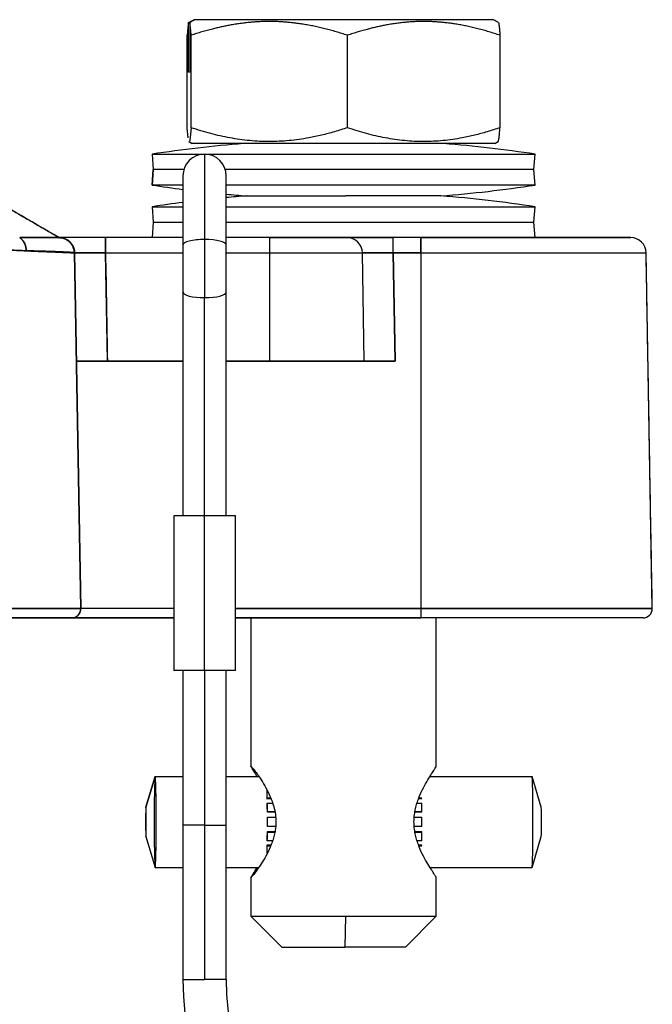
# Model space of a CAD drawing. Units: millimetres. Extents: x 3451 to 4193, y 481 to 1006.
# Drawn here: x 3803 to 3824, y 859 to 891 of the extents above; entities that cross this region are included whole.
import ezdxf

# ---------------------------------------------------------------- set-up
doc = ezdxf.new("R2010")
doc.units = ezdxf.units.MM
doc.header["$LTSCALE"] = 65.395
doc.layers.add('1', color=7, linetype='CONTINUOUS', true_color=0xffffff)

msp = doc.modelspace()

# ---------------------------------------------------------------- linework, layer by layer
at = {"layer": '1', "color": 7, "linetype": 'Continuous', "lineweight": 30}
for p, q in [((3808.869, 889.574), (3808.869, 891.18)), ((3808.905, 891.18), (3808.905, 889.574)), ((3809.07, 891.274), (3809.035, 891.274)), ((3818.736, 891.274), (3809.07, 891.274)), ((3808.823, 887.779), (3808.823, 890.77)), ((3808.951, 887.779), (3808.951, 890.77)), ((3814.013, 887.779), (3814.013, 890.77)), ((3818.948, 890.77), (3818.948, 887.779)), ((3808.905, 889.574), (3808.869, 889.574)), ((3808.881, 887.335), (3808.986, 887.274)), ((3818.786, 887.274), (3818.89, 887.335)), ((3808.887, 887.332), (3808.884, 887.334)), ((3808.887, 887.332), (3808.987, 887.274)), ((3808.986, 887.274), (3808.987, 887.274)), ((3818.786, 887.274), (3808.987, 887.274)), ((3817.122, 887.268), (3810.65, 887.268)), ((3807.686, 886.924), (3807.723, 886.424)), ((3807.687, 886.924), (3807.686, 886.924)), ((3807.687, 886.924), (3807.725, 886.424)), ((3807.687, 886.924), (3820.086, 886.924)), ((3809.386, 886.924), (3809.386, 884.164)), ((3820.048, 886.424), (3820.086, 886.924)), ((3807.723, 886.424), (3807.686, 885.924)), ((3807.687, 885.924), (3807.725, 886.424)), ((3807.723, 886.424), (3807.725, 886.424)), ((3808.715, 886.424), (3807.725, 886.424)), ((3820.048, 886.424), (3810.057, 886.424)), ((3820.086, 885.924), (3820.048, 886.424)), ((3808.686, 886.224), (3808.686, 883.986)), ((3810.086, 883.986), (3810.086, 886.224)), ((3807.686, 885.924), (3807.687, 885.924)), ((3808.686, 885.924), (3807.687, 885.924)), ((3820.086, 885.924), (3810.086, 885.924)), ((3810.736, 885.574), (3813.955, 885.574)), ((3817.036, 885.574), (3813.955, 885.574)), ((3807.686, 885.224), (3807.723, 884.724)), ((3807.687, 885.224), (3807.686, 885.224)), ((3807.687, 885.224), (3807.725, 884.724)), ((3807.687, 885.224), (3808.686, 885.224)), ((3810.086, 885.224), (3820.086, 885.224)), ((3820.048, 884.724), (3820.086, 885.224)), ((3807.723, 884.724), (3807.686, 884.224)), ((3807.725, 884.724), (3807.687, 884.224)), ((3807.725, 884.724), (3807.723, 884.724)), ((3807.725, 884.724), (3808.686, 884.724)), ((3810.086, 884.724), (3820.048, 884.724)), ((3820.086, 884.224), (3820.048, 884.724)), ((3806.179, 884.224), (3804.686, 884.224)), ((3804.686, 884.224), (3804.686, 884.224)), ((3808.686, 884.224), (3806.179, 884.224)), ((3806.179, 884.224), (3806.179, 883.733)), ((3808.686, 884.224), (3806.179, 884.224)), ((3809.386, 884.164), (3809.386, 882.284)), ((3811.486, 884.224), (3810.086, 884.224)), ((3811.486, 884.224), (3810.086, 884.224)), ((3811.486, 884.224), (3813.994, 884.224)), ((3811.486, 884.224), (3811.486, 883.733)), ((3811.486, 884.224), (3811.486, 883.733)), ((3813.994, 884.224), (3815.494, 884.224)), ((3816.386, 884.224), (3815.494, 884.224)), ((3815.494, 883.733), (3815.494, 884.224)), ((3816.386, 884.224), (3815.494, 884.224)), ((3816.386, 884.224), (3823.18, 884.224)), ((3816.386, 884.224), (3816.386, 883.733)), ((3816.386, 883.733), (3816.386, 884.224)), ((3808.686, 883.986), (3808.686, 882.462)), ((3810.086, 882.462), (3810.086, 883.986)), ((3805.179, 883.733), (3805.179, 883.733)), ((3805.38, 872.229), (3805.179, 883.733)), ((3805.179, 883.733), (3805.38, 872.229)), ((3806.179, 883.733), (3808.686, 883.733)), ((3806.241, 880.224), (3806.179, 883.733)), ((3806.179, 883.733), (3808.686, 883.733)), ((3810.086, 883.733), (3811.486, 883.733)), ((3810.086, 883.733), (3811.486, 883.733)), ((3811.486, 883.733), (3814.494, 883.733)), ((3811.486, 883.733), (3811.486, 880.224)), ((3811.486, 883.733), (3814.494, 883.733)), ((3814.555, 880.224), (3814.494, 883.733)), ((3814.555, 880.224), (3814.494, 883.733)), ((3815.494, 883.733), (3816.386, 883.733)), ((3815.555, 880.224), (3815.494, 883.733)), ((3816.386, 883.733), (3815.494, 883.733)), ((3815.494, 883.733), (3815.555, 880.224)), ((3816.386, 883.733), (3823.679, 883.733)), ((3816.386, 883.733), (3816.386, 872.229)), ((3816.386, 883.733), (3823.679, 883.733)), ((3823.88, 872.229), (3823.679, 883.733)), ((3808.686, 882.462), (3808.686, 875.224)), ((3809.386, 875.224), (3809.386, 882.284)), ((3810.086, 875.224), (3810.086, 882.462)), ((3805.241, 880.224), (3806.241, 880.224)), ((3808.686, 880.224), (3806.241, 880.224)), ((3806.241, 880.224), (3808.686, 880.224)), ((3811.486, 880.224), (3810.086, 880.224)), ((3810.086, 880.224), (3811.486, 880.224)), ((3814.555, 880.224), (3811.486, 880.224)), ((3815.555, 880.224), (3814.555, 880.224)), ((3809.386, 875.224), (3808.386, 875.224)), ((3808.386, 875.224), (3808.386, 870.224)), ((3809.386, 870.224), (3809.386, 875.224)), ((3810.386, 875.224), (3809.386, 875.224)), ((3810.386, 870.224), (3810.386, 875.224)), ((3805.38, 872.229), (3794.386, 872.229)), ((3816.386, 872.229), (3810.386, 872.229)), ((3810.386, 872.229), (3816.386, 872.229)), ((3816.386, 872.224), (3810.386, 872.224)), ((3823.88, 872.229), (3816.386, 872.229)), ((3816.386, 872.229), (3816.386, 871.924)), ((3816.386, 872.224), (3816.386, 871.924)), ((3805.08, 871.924), (3794.386, 871.924)), ((3805.08, 871.924), (3808.386, 871.924)), ((3810.386, 871.924), (3816.386, 871.924)), ((3816.386, 871.924), (3810.386, 871.924)), ((3810.886, 871.924), (3810.886, 867.119)), ((3810.886, 871.924), (3810.886, 867.124)), ((3823.58, 871.924), (3816.386, 871.924)), ((3816.886, 867.119), (3816.886, 871.924)), ((3809.386, 870.224), (3808.386, 870.224)), ((3808.686, 870.224), (3808.686, 865.224)), ((3809.386, 870.224), (3809.386, 865.224)), ((3810.386, 870.224), (3809.386, 870.224)), ((3810.086, 865.224), (3810.086, 870.224)), ((3810.886, 867.124), (3810.89, 867.12)), ((3807.785, 866.795), (3807.486, 865.798)), ((3807.487, 865.799), (3807.787, 866.799)), ((3807.787, 866.799), (3808.686, 866.799)), ((3810.086, 866.799), (3811.133, 866.799)), ((3816.686, 866.799), (3819.984, 866.799)), ((3820.285, 865.798), (3819.987, 866.795)), ((3811.411, 866.308), (3811.411, 866.338)), ((3811.414, 866.066), (3811.415, 866.095)), ((3811.543, 866.066), (3811.414, 866.066)), ((3811.53, 866.095), (3811.415, 866.095)), ((3816.413, 866.066), (3816.309, 866.066)), ((3816.414, 866.095), (3816.323, 866.095)), ((3816.413, 866.066), (3816.414, 866.095)), ((3811.416, 865.92), (3811.417, 865.936)), ((3811.417, 865.936), (3811.583, 865.936)), ((3816.27, 865.936), (3816.416, 865.936)), ((3811.418, 865.635), (3811.419, 865.651)), ((3811.662, 865.635), (3811.418, 865.635)), ((3811.661, 865.651), (3811.419, 865.651)), ((3811.419, 865.474), (3811.42, 865.474)), ((3811.42, 865.474), (3811.679, 865.474)), ((3816.181, 865.474), (3816.419, 865.474)), ((3816.417, 865.635), (3816.197, 865.635)), ((3816.418, 865.651), (3816.199, 865.651)), ((3816.417, 865.635), (3816.418, 865.651)), ((3808.686, 865.224), (3808.686, 860.224)), ((3809.386, 865.224), (3808.686, 865.224)), ((3809.386, 865.224), (3809.386, 860.224)), ((3809.386, 865.224), (3810.086, 865.224)), ((3810.086, 860.224), (3810.086, 865.224)), ((3811.419, 865.174), (3811.42, 865.174)), ((3811.678, 865.174), (3811.42, 865.174)), ((3816.419, 865.174), (3816.181, 865.174)), ((3807.486, 864.851), (3807.785, 863.853)), ((3807.487, 864.849), (3807.787, 863.849)), ((3811.416, 864.728), (3811.417, 864.713)), ((3811.418, 865.014), (3811.419, 864.998)), ((3811.418, 865.014), (3811.661, 865.014)), ((3811.419, 864.998), (3811.659, 864.998)), ((3816.197, 865.014), (3816.417, 865.014)), ((3816.199, 864.998), (3816.418, 864.998)), ((3816.418, 864.998), (3816.417, 865.014)), ((3819.987, 863.853), (3820.285, 864.851)), ((3811.414, 864.583), (3811.415, 864.554)), ((3811.414, 864.583), (3811.543, 864.583)), ((3811.415, 864.554), (3811.528, 864.554)), ((3811.584, 864.713), (3811.417, 864.713)), ((3816.416, 864.713), (3816.27, 864.713)), ((3816.309, 864.583), (3816.413, 864.583)), ((3816.321, 864.554), (3816.414, 864.554)), ((3816.414, 864.554), (3816.413, 864.583)), ((3807.787, 863.849), (3808.686, 863.849)), ((3810.086, 863.849), (3811.133, 863.849)), ((3816.686, 863.849), (3819.984, 863.849)), ((3810.886, 863.53), (3810.886, 862.274)), ((3810.886, 863.524), (3810.886, 862.274)), ((3816.886, 862.274), (3816.886, 863.53)), ((3810.886, 862.274), (3811.886, 861.274)), ((3810.886, 862.274), (3813.952, 862.274)), ((3810.886, 862.274), (3810.886, 862.274)), ((3813.952, 862.274), (3813.93, 861.274)), ((3813.952, 862.274), (3816.886, 862.274)), ((3815.886, 861.274), (3816.886, 862.274)), ((3811.886, 861.274), (3813.93, 861.274)), ((3815.886, 861.274), (3813.93, 861.274)), ((3808.686, 860.224), (3809.386, 860.224)), ((3810.086, 860.224), (3809.386, 860.224))]:
    msp.add_line(p, q, dxfattribs=at)
for centre, radius, start, end in [((3813.886, 846.36), 41.035, 94.5239, 98.6901), ((3813.886, 846.36), 41.035, 81.3099, 85.4761), ((3809.386, 886.224), 0.7, 90, 180), ((3809.386, 886.224), 0.7, 0, 90), ((3813.886, 926.489), 41.035, 261.3099, 262.7199), ((3813.886, 926.489), 41.035, 274.4025, 278.6901), ((3813.886, 926.489), 41.035, 264.6866, 265.5975), ((3813.886, 844.66), 41.035, 94.4025, 95.3134), ((3813.886, 844.66), 41.035, 81.3099, 85.5975), ((3813.886, 844.66), 41.035, 97.2801, 98.6901), ((3804.68, 883.724), 0.5, 1, 89.8446), ((3804.68, 883.724), 0.5, 68.5079, 89.2998), ((3813.994, 883.724), 0.5, 1, 90), ((3813.994, 883.724), 0.5, 1, 90), ((3823.18, 883.724), 0.5, 1, 90), ((3823.18, 883.724), 0.5, 1, 90), ((3805.08, 872.224), 0.3, 270, 1), ((3805.08, 872.224), 0.3, 270, 0), ((3823.58, 872.224), 0.3, 270, 1), ((3823.58, 872.224), 0.3, 270, 0), ((3819.386, 860.224), 10.7, 180, 270), ((3819.386, 860.224), 9.3, 180, 270)]:
    msp.add_arc(centre, radius, start, end, dxfattribs=at)
for centre, major_axis, ratio, start_param, end_param in [((3809.386, 883.986), (0.7, 0), 0.254103, 1.570796, 3.141593), ((3809.386, 883.986), (0.7, 0), 0.254103, 0, 1.570796), ((3806.18, 883.724), (-1, 0.009), 0.008719, 4.712922, 6.283414), ((3815.494, 883.724), (-1, 0.009), 0.008719, 4.712922, 6.283414), ((3809.386, 882.462), (0.7, 0), 0.254103, 3.141593, 4.712389), ((3809.386, 882.462), (0.7, 0), 0.254103, 4.712389, 6.283185), ((3809.381, 872.224), (-4.001, 0.005), 0.001308, 4.96385, 6.28321), ((3807.787, 865.324), (0, 1.475), 0.022134, 0, 3.141593), ((3807.787, 865.324), (0, 1.475), 0.022134, 3.141593, 6.283185), ((3819.984, 865.324), (0, -1.475), 0.022134, 0, 3.141593), ((3811.386, 865.324), (0, -1.525), 0.022134, 2.100595, 2.297635), ((3811.386, 865.324), (0, -1.475), 0.022134, 2.097244, 2.300986), ((3807.487, 865.324), (0, 0.475), 0.022134, 0, 3.141593), ((3807.487, 865.324), (0, 0.475), 0.022134, 3.141593, 6.283185), ((3811.386, 865.324), (0, -1.475), 0.022134, 1.783085, 1.986827), ((3811.386, 865.324), (0, -1.525), 0.022134, 1.786436, 1.983476), ((3816.385, 865.324), (0, -1.525), 0.022134, 1.786436, 1.983476), ((3820.284, 865.324), (0, -0.475), 0.022134, 0, 3.141593), ((3811.386, 865.324), (0, -1.475), 0.022134, 1.468925, 1.672667), ((3811.386, 865.324), (0, -1.525), 0.022134, 1.472276, 1.669316), ((3816.385, 865.324), (0, -1.525), 0.022134, 1.472276, 1.669316), ((3811.386, 865.324), (0, -1.475), 0.022134, 1.154766, 1.358508), ((3811.386, 865.324), (0, -1.525), 0.022134, 1.158117, 1.355157), ((3816.385, 865.324), (0, -1.525), 0.022134, 1.158117, 1.355157), ((3811.386, 865.324), (0, -1.475), 0.022134, 0.840607, 1.044349), ((3811.386, 865.324), (0, -1.525), 0.022134, 0.843958, 1.040998)]:
    msp.add_ellipse(centre, major_axis=major_axis, ratio=ratio, start_param=start_param, end_param=end_param, dxfattribs=at)
for points, degree, knots in [([(3808.869, 891.18), (3808.858, 891.133), (3808.846, 891.025), (3808.835, 890.925), (3808.823, 890.77)], 2, [0, 0, 0, 0.5, 0.5, 1, 1, 1]), ([(3808.951, 890.77), (3808.939, 890.925), (3808.928, 891.025), (3808.916, 891.133), (3808.905, 891.18)], 2, [0, 0, 0, 0.5, 0.5, 1, 1, 1]), ([(3814.013, 890.77), (3812.66, 891.216), (3811.487, 891.217), (3810.859, 891.217), (3810.204, 891.097), (3809.61, 890.987), (3808.951, 890.77)], 2, [0, 0, 0, 0.5, 0.5, 0.75, 0.75, 1, 1, 1]), ([(3818.948, 890.77), (3817.629, 891.216), (3816.486, 891.217), (3815.874, 891.217), (3815.235, 891.097), (3814.656, 890.987), (3814.013, 890.77)], 2, [0, 0, 0, 0.5, 0.5, 0.75, 0.75, 1, 1, 1]), ([(3818.902, 891.18), (3818.913, 891.133), (3818.925, 891.025), (3818.936, 890.925), (3818.948, 890.77)], 2, [0, 0, 0, 0.5, 0.5, 1, 1, 1]), ([(3808.854, 887.453), (3808.854, 887.453), (3808.849, 887.491), (3808.839, 887.584), (3808.828, 887.713), (3808.823, 887.779)], 3, [0, 0, 0, 0, 0.000006, 0.4901, 1, 1, 1, 1]), ([(3808.951, 887.779), (3808.947, 887.734), (3808.94, 887.645), (3808.93, 887.537), (3808.917, 887.434), (3808.904, 887.35), (3808.892, 887.338), (3808.887, 887.332)], 3, [0, 0, 0, 0, 0.171309, 0.33737, 0.499928, 0.752005, 1, 1, 1, 1]), ([(3814.013, 887.779), (3813.872, 887.734), (3813.594, 887.646), (3813.177, 887.537), (3812.688, 887.433), (3812.126, 887.353), (3811.485, 887.322), (3810.845, 887.352), (3810.209, 887.443), (3809.576, 887.584), (3809.162, 887.713), (3808.951, 887.779)], 3, [0, 0, 0, 0, 0.085556, 0.168497, 0.249693, 0.375399, 0.499067, 0.623479, 0.749708, 0.872298, 1, 1, 1, 1]), ([(3818.948, 887.779), (3818.811, 887.734), (3818.54, 887.646), (3818.133, 887.537), (3817.657, 887.433), (3817.108, 887.353), (3816.485, 887.322), (3815.859, 887.352), (3815.24, 887.443), (3814.622, 887.584), (3814.219, 887.713), (3814.013, 887.779)], 3, [0, 0, 0, 0, 0.085556, 0.168497, 0.249693, 0.375399, 0.499067, 0.623479, 0.749708, 0.872298, 1, 1, 1, 1]), ([(3818.887, 887.334), (3818.889, 887.335), (3818.893, 887.339), (3818.9, 887.36), (3818.909, 887.398), (3818.92, 887.467), (3818.932, 887.584), (3818.943, 887.713), (3818.948, 887.779)], 3, [0, 0, 0, 0, 0.089932, 0.218579, 0.348314, 0.480576, 0.735144, 1, 1, 1, 1]), ([(3804.686, 884.224), (3804.689, 884.223), (3804.617, 884.225), (3804.295, 884.224), (3803.839, 884.224), (3803.498, 884.224), (3803.4, 884.224)], 3, [0, 0, 0, 0, 0.271603, 0.574093, 0.884228, 1, 1, 1, 1]), ([(3803.61, 883.799), (3803.61, 883.842), (3803.605, 883.885), (3803.586, 883.968), (3803.572, 884.008), (3803.535, 884.082), (3803.513, 884.116), (3803.461, 884.176), (3803.432, 884.203), (3803.4, 884.224)], 3, [0, 0, 0, 0, 0.25, 0.25, 0.5, 0.5, 0.75, 0.75, 1, 1, 1, 1]), ([(3803.4, 884.224), (3803.428, 884.205), (3803.456, 884.181), (3803.507, 884.123), (3803.531, 884.089), (3803.569, 884.014), (3803.584, 883.973), (3803.605, 883.887), (3803.61, 883.843), (3803.61, 883.799)], 3, [0, 0, 0, 0, 0.25, 0.25, 0.5, 0.5, 0.75, 0.75, 1, 1, 1, 1]), ([(3803.4, 884.224), (3803.47, 884.224), (3803.609, 884.224), (3803.796, 884.224), (3803.966, 884.224), (3804.117, 884.224), (3804.25, 884.224), (3804.407, 884.224), (3804.55, 884.224), (3804.644, 884.224), (3804.682, 884.223), (3804.685, 884.224), (3804.686, 884.224)], 3, [0, 0, 0, 0, 0.085312, 0.169975, 0.253985, 0.337338, 0.420031, 0.502062, 0.676536, 0.817618, 0.92541, 1, 1, 1, 1]), ([(3805.178, 883.733), (3805.178, 883.765), (3805.174, 883.797), (3805.161, 883.86), (3805.151, 883.891), (3805.126, 883.95), (3805.11, 883.978), (3805.074, 884.031), (3805.053, 884.056), (3805.008, 884.101), (3804.983, 884.122), (3804.93, 884.158), (3804.901, 884.173), (3804.842, 884.198), (3804.811, 884.207), (3804.748, 884.22), (3804.716, 884.224), (3804.684, 884.224)], 3, [0, 0, 0, 0, 0.125, 0.125, 0.25, 0.25, 0.375, 0.375, 0.5, 0.5, 0.625, 0.625, 0.75, 0.75, 0.875, 0.875, 1, 1, 1, 1]), ([(3804.684, 884.224), (3804.701, 884.223), (3804.734, 884.222), (3804.784, 884.214), (3804.831, 884.201), (3804.876, 884.184), (3804.919, 884.164), (3804.958, 884.14), (3804.995, 884.113), (3805.028, 884.083), (3805.058, 884.052), (3805.084, 884.019), (3805.107, 883.984), (3805.127, 883.948), (3805.143, 883.912), (3805.156, 883.876), (3805.166, 883.84), (3805.173, 883.804), (3805.178, 883.768), (3805.179, 883.744), (3805.179, 883.733)], 3, [0, 0, 0, 0, 0.065971, 0.130717, 0.194238, 0.256533, 0.317604, 0.377448, 0.436068, 0.493462, 0.54963, 0.604573, 0.658291, 0.710783, 0.76205, 0.812091, 0.860906, 0.908496, 0.954861, 1, 1, 1, 1]), ([(3805.168, 883.733), (3805.168, 883.762), (3805.165, 883.792), (3805.153, 883.852), (3805.144, 883.882), (3805.12, 883.941), (3805.105, 883.97), (3805.069, 884.025), (3805.048, 884.051), (3805.002, 884.099), (3804.976, 884.12), (3804.921, 884.157), (3804.893, 884.173), (3804.834, 884.198), (3804.804, 884.207), (3804.744, 884.22), (3804.715, 884.223), (3804.686, 884.224)], 3, [0, 0, 0, 0, 0.125, 0.125, 0.25, 0.25, 0.375, 0.375, 0.5, 0.5, 0.625, 0.625, 0.75, 0.75, 0.875, 0.875, 1, 1, 1, 1]), ([(3806.179, 884.224), (3806.15, 884.224), (3806.093, 884.224), (3806.011, 884.224), (3805.938, 884.224), (3805.873, 884.224), (3805.817, 884.224), (3805.768, 884.224), (3805.727, 884.224), (3805.694, 884.224), (3805.669, 884.224), (3805.651, 884.224), (3805.555, 884.224), (3805.383, 884.224), (3805.178, 884.224), (3804.984, 884.224), (3804.859, 884.224), (3804.776, 884.224), (3804.738, 884.224), (3804.704, 884.224), (3804.693, 884.224), (3804.686, 884.224)], 3, [0, 0, 0, 0, 0.040286, 0.07705, 0.110292, 0.140011, 0.166207, 0.18888, 0.20803, 0.223657, 0.235761, 0.244343, 0.249401, 0.375682, 0.50199, 0.594037, 0.755105, 0.814081, 0.877737, 0.913197, 1, 1, 1, 1]), ([(3804.686, 884.224), (3804.71, 884.222), (3804.759, 884.218), (3804.828, 884.2), (3804.893, 884.173), (3804.952, 884.138), (3805.004, 884.097), (3805.049, 884.051), (3805.086, 884.001), (3805.116, 883.949), (3805.14, 883.895), (3805.156, 883.84), (3805.166, 883.787), (3805.167, 883.751), (3805.168, 883.733)], 3, [0, 0, 0, 0, 0.097211, 0.191899, 0.284064, 0.373706, 0.460825, 0.54542, 0.627492, 0.707041, 0.784066, 0.858567, 0.930545, 1, 1, 1, 1]), ([(3806.179, 883.733), (3806.179, 883.765), (3806.179, 883.797), (3806.179, 883.861), (3806.179, 883.892), (3806.179, 883.951), (3806.179, 883.98), (3806.179, 884.033), (3806.179, 884.058), (3806.179, 884.103), (3806.179, 884.124), (3806.179, 884.159), (3806.179, 884.175), (3806.179, 884.199), (3806.179, 884.208), (3806.179, 884.221), (3806.179, 884.224), (3806.179, 884.224)], 3, [0, 0, 0, 0, 0.125078, 0.125078, 0.250156, 0.250156, 0.375234, 0.375234, 0.500312, 0.500312, 0.625391, 0.625391, 0.750469, 0.750469, 0.875547, 0.875547, 1, 1, 1, 1]), ([(3815.494, 884.224), (3815.465, 884.224), (3815.408, 884.224), (3815.324, 884.224), (3815.243, 884.224), (3815.166, 884.224), (3815.093, 884.224), (3815.024, 884.224), (3814.959, 884.224), (3814.897, 884.224), (3814.84, 884.224), (3814.786, 884.224), (3814.736, 884.224), (3814.69, 884.224), (3814.647, 884.224), (3814.608, 884.224), (3814.572, 884.224), (3814.539, 884.224), (3814.509, 884.224), (3814.482, 884.224), (3814.458, 884.224), (3814.413, 884.224), (3814.348, 884.224), (3814.268, 884.224), (3814.193, 884.224), (3814.127, 884.224), (3814.071, 884.224), (3814.028, 884.224), (3814, 884.224), (3813.996, 884.224), (3813.994, 884.224)], 3, [0, 0, 0, 0, 0.037057, 0.072839, 0.107347, 0.14058, 0.172538, 0.203221, 0.232629, 0.260762, 0.287619, 0.313201, 0.337508, 0.360539, 0.382294, 0.402773, 0.421977, 0.439905, 0.456557, 0.471933, 0.486033, 0.498857, 0.551649, 0.607256, 0.665677, 0.726912, 0.790962, 0.857826, 0.927506, 1, 1, 1, 1]), ([(3815.494, 883.733), (3815.494, 883.765), (3815.494, 883.797), (3815.494, 883.861), (3815.494, 883.892), (3815.494, 883.951), (3815.494, 883.98), (3815.494, 884.033), (3815.494, 884.058), (3815.494, 884.103), (3815.494, 884.124), (3815.494, 884.159), (3815.494, 884.175), (3815.494, 884.199), (3815.494, 884.208), (3815.494, 884.221), (3815.494, 884.224), (3815.494, 884.224)], 3, [0, 0, 0, 0, 0.125078, 0.125078, 0.250157, 0.250157, 0.375235, 0.375235, 0.500314, 0.500314, 0.625392, 0.625392, 0.750471, 0.750471, 0.875549, 0.875549, 1, 1, 1, 1]), ([(3803.61, 883.799), (3803.569, 883.8), (3803.486, 883.804), (3803.356, 883.809), (3803.224, 883.815), (3803.087, 883.82), (3802.947, 883.825), (3802.804, 883.83), (3802.658, 883.834), (3802.509, 883.839), (3802.356, 883.844), (3802.201, 883.848), (3802.043, 883.853), (3801.883, 883.857), (3801.72, 883.861), (3801.555, 883.865), (3801.387, 883.869), (3801.218, 883.873), (3801.046, 883.877), (3800.873, 883.881), (3800.697, 883.884), (3800.52, 883.888), (3800.342, 883.891), (3800.162, 883.895), (3799.981, 883.898), (3799.798, 883.901), (3799.614, 883.904), (3799.43, 883.907), (3799.244, 883.91), (3799.057, 883.913), (3798.87, 883.915), (3798.682, 883.918), (3798.494, 883.92), (3798.305, 883.923), (3798.115, 883.925), (3797.926, 883.927), (3797.736, 883.929), (3797.546, 883.931), (3797.356, 883.933), (3797.166, 883.935), (3796.976, 883.937), (3796.787, 883.938), (3796.598, 883.94), (3796.409, 883.941), (3796.22, 883.942), (3796.032, 883.944), (3795.844, 883.945), (3795.658, 883.946), (3795.471, 883.947), (3795.286, 883.947), (3795.101, 883.948), (3794.918, 883.949), (3794.735, 883.949), (3794.553, 883.95), (3794.432, 883.95), (3794.372, 883.95)], 3, [0, 0, 0, 0, 0.021416, 0.042734, 0.063953, 0.085075, 0.106098, 0.127024, 0.147851, 0.16858, 0.189211, 0.209744, 0.23018, 0.250517, 0.270755, 0.290896, 0.310939, 0.330884, 0.350731, 0.37048, 0.390131, 0.409684, 0.429139, 0.448495, 0.467754, 0.486915, 0.505978, 0.524944, 0.543811, 0.56258, 0.581251, 0.599824, 0.6183, 0.636677, 0.654957, 0.673139, 0.691223, 0.709208, 0.727097, 0.744887, 0.762579, 0.780174, 0.79767, 0.815069, 0.83237, 0.849573, 0.866678, 0.883686, 0.900595, 0.917407, 0.934121, 0.950738, 0.967256, 0.983677, 1, 1, 1, 1]), ([(3794.386, 883.95), (3794.462, 883.95), (3794.636, 883.95), (3794.93, 883.949), (3795.288, 883.947), (3795.832, 883.945), (3796.468, 883.94), (3797.448, 883.933), (3798.534, 883.921), (3799.446, 883.908), (3799.967, 883.899), (3800.205, 883.894), (3800.451, 883.89), (3800.703, 883.885), (3800.962, 883.879), (3801.226, 883.873), (3801.493, 883.867), (3801.764, 883.86), (3802.035, 883.853), (3802.308, 883.845), (3802.578, 883.837), (3802.846, 883.828), (3803.109, 883.819), (3803.367, 883.809), (3803.528, 883.802), (3803.61, 883.799)], 3, [0, 0, 0, 0, 0.020676, 0.047249, 0.07972, 0.118088, 0.195426, 0.254349, 0.391175, 0.50567, 0.529728, 0.555056, 0.581656, 0.609527, 0.638669, 0.669082, 0.700766, 0.733722, 0.767948, 0.803446, 0.840215, 0.878255, 0.917565, 0.958147, 1, 1, 1, 1]), ([(3805.168, 883.733), (3805.147, 883.739), (3805.099, 883.744), (3804.945, 883.755), (3804.841, 883.76), (3804.579, 883.771), (3804.421, 883.777), (3804.053, 883.788), (3803.844, 883.793), (3803.61, 883.799)], 3, [0, 0, 0, 0, 0.25, 0.25, 0.5, 0.5, 0.75, 0.75, 1, 1, 1, 1]), ([(3803.61, 883.799), (3803.68, 883.796), (3803.817, 883.79), (3804.002, 883.781), (3804.169, 883.774), (3804.317, 883.768), (3804.448, 883.762), (3804.563, 883.758), (3804.664, 883.754), (3804.752, 883.75), (3804.828, 883.748), (3804.893, 883.745), (3804.948, 883.743), (3804.994, 883.741), (3805.033, 883.739), (3805.065, 883.737), (3805.091, 883.735), (3805.112, 883.734), (3805.128, 883.733), (3805.141, 883.733), (3805.151, 883.733), (3805.159, 883.733), (3805.164, 883.733), (3805.167, 883.733), (3805.168, 883.733)], 3, [0, 0, 0, 0, 0.076087, 0.149278, 0.219566, 0.286946, 0.351419, 0.412981, 0.471633, 0.527373, 0.580197, 0.6301, 0.677077, 0.721122, 0.762232, 0.800405, 0.83564, 0.867938, 0.897299, 0.923723, 0.947207, 0.96775, 0.985349, 1, 1, 1, 1]), ([(3805.18, 883.733), (3805.18, 883.733), (3805.181, 883.733), (3805.189, 883.734), (3805.201, 883.734), (3805.219, 883.735), (3805.242, 883.735), (3805.269, 883.736), (3805.301, 883.736), (3805.337, 883.736), (3805.378, 883.736), (3805.423, 883.736), (3805.471, 883.736), (3805.524, 883.736), (3805.579, 883.736), (3805.638, 883.736), (3805.699, 883.736), (3805.763, 883.736), (3805.829, 883.735), (3805.897, 883.735), (3805.966, 883.734), (3806.037, 883.734), (3806.108, 883.733), (3806.156, 883.733), (3806.179, 883.733)], 3, [0, 0, 0, 0, 0.045405, 0.090816, 0.136231, 0.18165, 0.227075, 0.272504, 0.317939, 0.363377, 0.408821, 0.454269, 0.499722, 0.545179, 0.590641, 0.636108, 0.681579, 0.727054, 0.772534, 0.818019, 0.863507, 0.909, 0.954498, 1, 1, 1, 1]), ([(3814.494, 883.733), (3814.494, 883.733), (3814.494, 883.733), (3814.501, 883.734), (3814.531, 883.735), (3814.581, 883.736), (3814.65, 883.736), (3814.736, 883.736), (3814.837, 883.736), (3814.952, 883.736), (3815.077, 883.736), (3815.211, 883.735), (3815.351, 883.734), (3815.446, 883.733), (3815.494, 883.733)], 3, [0, 0, 0, 0, 0.000032, 0.090951, 0.181867, 0.272782, 0.363694, 0.454604, 0.545511, 0.636416, 0.727317, 0.818215, 0.909109, 1, 1, 1, 1]), ([(3811.486, 880.224), (3811.687, 880.224), (3811.887, 880.224), (3812.282, 880.224), (3812.475, 880.224), (3812.846, 880.224), (3813.024, 880.224), (3813.358, 880.224), (3813.514, 880.224), (3813.798, 880.224), (3813.926, 880.224), (3814.15, 880.224), (3814.245, 880.224), (3814.399, 880.224), (3814.457, 880.224), (3814.536, 880.224), (3814.555, 880.224), (3814.555, 880.224)], 3, [0, 0, 0, 0, 0.125012, 0.125012, 0.250025, 0.250025, 0.375037, 0.375037, 0.50005, 0.50005, 0.625062, 0.625062, 0.750074, 0.750074, 0.875087, 0.875087, 1, 1, 1, 1]), ([(3814.555, 880.224), (3814.558, 880.224), (3814.564, 880.224), (3814.611, 880.224), (3814.685, 880.224), (3814.785, 880.224), (3814.909, 880.224), (3815.053, 880.224), (3815.212, 880.224), (3815.381, 880.224), (3815.497, 880.224), (3815.555, 880.224)], 3, [0, 0, 0, 0, 0.111119, 0.222232, 0.333341, 0.444447, 0.555553, 0.666659, 0.777768, 0.888881, 1, 1, 1, 1]), ([(3794.386, 872.229), (3794.745, 872.229), (3795.105, 872.229), (3795.821, 872.229), (3796.178, 872.229), (3796.883, 872.229), (3797.233, 872.229), (3797.922, 872.229), (3798.261, 872.229), (3798.926, 872.229), (3799.251, 872.229), (3799.886, 872.229), (3800.195, 872.229), (3800.793, 872.229), (3801.082, 872.229), (3801.639, 872.229), (3802.173, 872.229), (3802.656, 872.229), (3803.113, 872.229), (3803.327, 872.229), (3803.727, 872.229), (3803.912, 872.229), (3804.252, 872.229), (3804.406, 872.229), (3804.681, 872.229), (3804.802, 872.229), (3805.011, 872.229), (3805.099, 872.229), (3805.239, 872.229), (3805.292, 872.229), (3805.363, 872.229), (3805.38, 872.229), (3805.38, 872.229)], 3, [0, 0, 0, 0, 0.062503, 0.062503, 0.125007, 0.125007, 0.18751, 0.18751, 0.250014, 0.250014, 0.312517, 0.312517, 0.375021, 0.375021, 0.437524, 0.437524, 0.500028, 0.562531, 0.562531, 0.625035, 0.625035, 0.687538, 0.687538, 0.750042, 0.750042, 0.812545, 0.812545, 0.875049, 0.875049, 0.937552, 0.937552, 1, 1, 1, 1]), ([(3794.386, 872.224), (3794.461, 872.224), (3794.613, 872.224), (3794.84, 872.224), (3795.065, 872.224), (3795.291, 872.224), (3795.515, 872.224), (3795.738, 872.224), (3795.96, 872.224), (3796.18, 872.224), (3796.4, 872.224), (3796.617, 872.224), (3796.834, 872.224), (3797.049, 872.224), (3797.262, 872.224), (3797.473, 872.224), (3797.683, 872.224), (3797.891, 872.224), (3798.097, 872.224), (3798.301, 872.224), (3798.503, 872.224), (3798.702, 872.224), (3798.9, 872.224), (3799.095, 872.224), (3799.288, 872.224), (3799.478, 872.224), (3799.666, 872.224), (3799.852, 872.224), (3800.035, 872.224), (3800.215, 872.224), (3800.393, 872.224), (3800.568, 872.224), (3800.74, 872.224), (3800.909, 872.224), (3801.076, 872.224), (3801.24, 872.224), (3801.401, 872.224), (3801.559, 872.224), (3801.714, 872.224), (3801.866, 872.224), (3802.015, 872.224), (3802.209, 872.224), (3802.446, 872.224), (3802.721, 872.224), (3802.985, 872.224), (3803.238, 872.224), (3803.48, 872.224), (3803.711, 872.224), (3803.928, 872.224), (3804.133, 872.224), (3804.324, 872.224), (3804.5, 872.224), (3804.663, 872.224), (3804.81, 872.224), (3804.941, 872.224), (3805.056, 872.224), (3805.155, 872.224), (3805.236, 872.224), (3805.3, 872.224), (3805.346, 872.224), (3805.375, 872.224), (3805.379, 872.224), (3805.38, 872.224)], 3, [0, 0, 0, 0, 0.013168, 0.026302, 0.039401, 0.052466, 0.065497, 0.078494, 0.091456, 0.104385, 0.117279, 0.130138, 0.142964, 0.155755, 0.168512, 0.181235, 0.193924, 0.206578, 0.219198, 0.231784, 0.244336, 0.256853, 0.269336, 0.281785, 0.2942, 0.30658, 0.318927, 0.331239, 0.343516, 0.35576, 0.367969, 0.380144, 0.392285, 0.404392, 0.416464, 0.428502, 0.440506, 0.452476, 0.464411, 0.476312, 0.488179, 0.500012, 0.523711, 0.547546, 0.571518, 0.595627, 0.619874, 0.644257, 0.668777, 0.693434, 0.718228, 0.743158, 0.768226, 0.793431, 0.818773, 0.844252, 0.869867, 0.89562, 0.921509, 0.947536, 0.9737, 1, 1, 1, 1]), ([(3808.382, 872.23), (3808.342, 872.23), (3808.257, 872.231), (3808.129, 872.231), (3807.999, 872.231), (3807.871, 872.231), (3807.745, 872.231), (3807.622, 872.231), (3807.502, 872.231), (3807.384, 872.231), (3807.269, 872.231), (3807.157, 872.231), (3807.048, 872.231), (3806.942, 872.231), (3806.84, 872.231), (3806.74, 872.231), (3806.644, 872.231), (3806.342, 872.231), (3805.892, 872.231), (3805.478, 872.231), (3805.38, 872.23), (3805.38, 872.229), (3805.38, 872.229)], 3, [0, 0, 0, 0, 0.023731, 0.050058, 0.076255, 0.102323, 0.128263, 0.154073, 0.179755, 0.205307, 0.230731, 0.256025, 0.281191, 0.306228, 0.331136, 0.355914, 0.380564, 0.405085, 0.595565, 0.793854, 0.999946, 1, 1, 1, 1]), ([(3816.386, 872.229), (3816.631, 872.229), (3817.121, 872.229), (3817.85, 872.229), (3818.565, 872.229), (3819.258, 872.229), (3819.924, 872.229), (3820.556, 872.229), (3821.148, 872.229), (3821.694, 872.229), (3822.188, 872.229), (3822.627, 872.229), (3823.006, 872.229), (3823.321, 872.229), (3823.569, 872.229), (3823.748, 872.229), (3823.856, 872.229), (3823.88, 872.229), (3823.88, 872.229)], 3, [0, 0, 0, 0, 0.062505, 0.12501, 0.187515, 0.25002, 0.312525, 0.375031, 0.437536, 0.500041, 0.562546, 0.625051, 0.687556, 0.750061, 0.812566, 0.875071, 0.937576, 1, 1, 1, 1]), ([(3816.386, 872.224), (3816.452, 872.224), (3816.585, 872.224), (3816.784, 872.224), (3816.983, 872.224), (3817.18, 872.224), (3817.376, 872.224), (3817.57, 872.224), (3817.763, 872.224), (3817.955, 872.224), (3818.144, 872.224), (3818.332, 872.224), (3818.518, 872.224), (3818.702, 872.224), (3818.884, 872.224), (3819.063, 872.224), (3819.24, 872.224), (3819.415, 872.224), (3819.587, 872.224), (3819.757, 872.224), (3819.923, 872.224), (3820.087, 872.224), (3820.248, 872.224), (3820.406, 872.224), (3820.562, 872.224), (3820.714, 872.224), (3820.862, 872.224), (3821.008, 872.224), (3821.15, 872.224), (3821.289, 872.224), (3821.425, 872.224), (3821.557, 872.224), (3821.726, 872.224), (3821.929, 872.224), (3822.159, 872.224), (3822.379, 872.224), (3822.586, 872.224), (3822.781, 872.224), (3822.962, 872.224), (3823.129, 872.224), (3823.282, 872.224), (3823.418, 872.224), (3823.539, 872.224), (3823.642, 872.224), (3823.728, 872.224), (3823.795, 872.224), (3823.844, 872.224), (3823.875, 872.224), (3823.878, 872.224), (3823.88, 872.224)], 3, [0, 0, 0, 0, 0.016985, 0.033912, 0.050783, 0.067596, 0.084353, 0.101053, 0.117695, 0.134281, 0.150809, 0.167281, 0.183695, 0.200053, 0.216354, 0.232597, 0.248784, 0.264913, 0.280986, 0.297002, 0.31296, 0.328862, 0.344707, 0.360494, 0.376225, 0.391899, 0.407515, 0.423075, 0.438578, 0.454023, 0.469412, 0.484744, 0.500018, 0.529663, 0.559521, 0.589593, 0.619879, 0.650378, 0.681092, 0.71202, 0.743162, 0.774518, 0.806088, 0.837871, 0.869869, 0.902081, 0.934507, 0.967146, 1, 1, 1, 1]), ([(3808.379, 871.924), (3808.162, 871.924), (3807.949, 871.924), (3807.211, 871.924), (3806.745, 871.924), (3805.936, 871.924), (3805.624, 871.924), (3805.189, 871.924), (3805.081, 871.924), (3805.08, 871.924)], 3, [0, 0, 0, 0, 0.11742, 0.11742, 0.411613, 0.411613, 0.705807, 0.705807, 1, 1, 1, 1]), ([(3823.58, 871.924), (3823.58, 871.924), (3823.565, 871.924), (3823.521, 871.924), (3823.493, 871.924), (3823.479, 871.924), (3823.47, 871.924), (3823.466, 871.924), (3823.418, 871.924), (3823.338, 871.924), (3823.216, 871.924), (3823.148, 871.924), (3823.117, 871.924), (3823.096, 871.924), (3823.086, 871.924), (3822.986, 871.924), (3822.835, 871.924), (3822.631, 871.924), (3822.537, 871.924), (3822.473, 871.924), (3822.442, 871.924), (3822.136, 871.924), (3821.824, 871.924), (3821.298, 871.924), (3821.022, 871.924), (3820.68, 871.924), (3820.528, 871.924), (3820.426, 871.924), (3820.373, 871.924), (3820.119, 871.924), (3819.806, 871.924), (3819.425, 871.924), (3819.231, 871.924), (3819.147, 871.924), (3819.09, 871.924), (3819.061, 871.924), (3818.817, 871.924), (3818.487, 871.924), (3818.094, 871.924), (3817.895, 871.924), (3817.809, 871.924), (3817.752, 871.924), (3817.722, 871.924), (3817.263, 871.924), (3816.826, 871.924), (3816.386, 871.924)], 3, [0, 0, 0, 0, 0.0625, 0.09375, 0.109375, 0.117188, 0.117188, 0.125, 0.125, 0.1875, 0.21875, 0.234375, 0.242188, 0.242188, 0.25, 0.25, 0.3125, 0.34375, 0.359375, 0.359375, 0.375, 0.375, 0.5, 0.5, 0.5625, 0.59375, 0.609375, 0.609375, 0.625, 0.625, 0.6875, 0.71875, 0.734375, 0.742188, 0.742188, 0.75, 0.75, 0.8125, 0.84375, 0.859375, 0.867188, 0.867188, 0.875, 0.875, 1, 1, 1, 1]), ([(3811.072, 866.826), (3811.07, 866.829), (3811.029, 866.895), (3810.976, 866.976), (3810.926, 867.053), (3810.901, 867.094), (3810.886, 867.12), (3810.886, 867.123), (3810.886, 867.124)], 3, [0, 0, 0, 0, 0.01758, 0.344264, 0.510182, 0.67399, 0.836863, 1, 1, 1, 1]), ([(3810.886, 867.124), (3810.888, 867.123), (3810.892, 867.121), (3810.908, 867.105), (3810.93, 867.078), (3810.961, 867.041), (3811.016, 866.971), (3811.111, 866.844), (3811.255, 866.63), (3811.408, 866.37), (3811.539, 866.093), (3811.63, 865.825), (3811.684, 865.576), (3811.691, 865.407), (3811.695, 865.324)], 3, [0, 0, 0, 0, 0.049797, 0.099467, 0.149246, 0.199365, 0.250052, 0.374295, 0.499632, 0.627865, 0.749157, 0.837297, 0.919916, 1, 1, 1, 1]), ([(3816.165, 865.324), (3816.166, 865.356), (3816.167, 865.42), (3816.174, 865.516), (3816.187, 865.612), (3816.209, 865.737), (3816.247, 865.889), (3816.322, 866.113), (3816.436, 866.37), (3816.579, 866.63), (3816.709, 866.844), (3816.801, 866.985), (3816.856, 867.07), (3816.884, 867.116), (3816.885, 867.121), (3816.885, 867.124)], 3, [0, 0, 0, 0, 0.030754, 0.061821, 0.093395, 0.125662, 0.187144, 0.250855, 0.372271, 0.500688, 0.626072, 0.7504, 0.834409, 0.917252, 1, 1, 1, 1]), ([(3811.695, 865.324), (3811.694, 865.299), (3811.694, 865.248), (3811.689, 865.171), (3811.68, 865.095), (3811.668, 865.018), (3811.647, 864.906), (3811.608, 864.76), (3811.529, 864.536), (3811.408, 864.278), (3811.254, 864.019), (3811.11, 863.804), (3811.012, 863.672), (3810.952, 863.596), (3810.918, 863.555), (3810.894, 863.529), (3810.889, 863.526), (3810.886, 863.524)], 3, [0, 0, 0, 0, 0.02456, 0.049305, 0.07434, 0.099763, 0.125668, 0.187101, 0.250879, 0.372289, 0.500705, 0.626067, 0.750409, 0.81356, 0.875909, 0.937904, 1, 1, 1, 1]), ([(3816.885, 863.524), (3816.885, 863.525), (3816.886, 863.527), (3816.88, 863.538), (3816.87, 863.556), (3816.854, 863.582), (3816.832, 863.615), (3816.79, 863.681), (3816.709, 863.805), (3816.578, 864.019), (3816.436, 864.278), (3816.322, 864.536), (3816.247, 864.759), (3816.202, 864.942), (3816.171, 865.131), (3816.167, 865.261), (3816.165, 865.324)], 3, [0, 0, 0, 0, 0.041511, 0.082908, 0.124326, 0.1659, 0.207764, 0.25005, 0.374303, 0.499596, 0.62782, 0.749085, 0.812792, 0.874403, 0.938355, 1, 1, 1, 1]), ([(3810.886, 863.524), (3810.886, 863.525), (3810.885, 863.528), (3810.894, 863.544), (3810.91, 863.57), (3810.934, 863.608), (3810.979, 863.678), (3811.029, 863.754), (3811.07, 863.82), (3811.072, 863.823)], 3, [0, 0, 0, 0, 0.130784, 0.261238, 0.391976, 0.523611, 0.656741, 0.983061, 1, 1, 1, 1])]:
    msp.add_open_spline(points, degree=degree, knots=knots, dxfattribs=at)
for points, degree in [([(3808.869, 891.18), (3808.924, 891.211), (3808.98, 891.243), (3809.035, 891.274)], 3), ([(3809.07, 891.274), (3809.015, 891.243), (3808.96, 891.211), (3808.905, 891.18)], 3), ([(3818.902, 891.18), (3818.847, 891.211), (3818.792, 891.243), (3818.736, 891.274)], 3), ([(3801.857, 885.857), (3804.686, 884.224)], 1), ([(3804.685, 884.223), (3803.742, 884.767), (3802.8, 885.312), (3801.857, 885.856)], 3), ([(3805.167, 883.733), (3805.171, 883.733), (3805.175, 883.733), (3805.178, 883.733)], 3), ([(3805.179, 883.733), (3805.178, 883.733), (3805.174, 883.733), (3805.168, 883.733)], 3), ([(3806.179, 883.733), (3806.2, 882.563), (3806.22, 881.394), (3806.241, 880.224)], 3), ([(3811.486, 883.733), (3811.486, 880.224)], 1), ([(3816.386, 883.733), (3816.386, 872.229)], 1), ([(3823.88, 872.229), (3823.679, 883.733)], 1), ([(3806.241, 880.224), (3805.826, 880.224), (3805.241, 880.224), (3805.241, 880.224)], 2), ([(3805.38, 872.229), (3805.38, 872.228), (3805.38, 872.226), (3805.38, 872.224)], 3), ([(3816.386, 872.229), (3816.386, 872.228), (3816.386, 872.226), (3816.386, 872.224)], 3), ([(3823.88, 872.224), (3823.88, 872.226), (3823.88, 872.228), (3823.88, 872.229)], 3)]:
    msp.add_open_spline(points, degree=degree, dxfattribs=at)
for points, weights in [([(3813.994, 884.224), (3813.994, 884.224), (3812.955, 884.224), (3811.486, 884.224)], [1, 0.804737854124, 0.804737854124, 1]), ([(3823.18, 884.224), (3823.18, 884.224), (3820.365, 884.224), (3816.386, 884.224)], [1, 0.804737854124, 0.804737854124, 1]), ([(3794.386, 871.924), (3800.65, 871.924), (3805.08, 871.924), (3805.08, 871.924)], [1, 0.804738548401, 0.804737854127, 0.999997917177])]:
    msp.add_rational_spline(points, weights, degree=3, dxfattribs=at)

doc.saveas('drawing.dxf')
